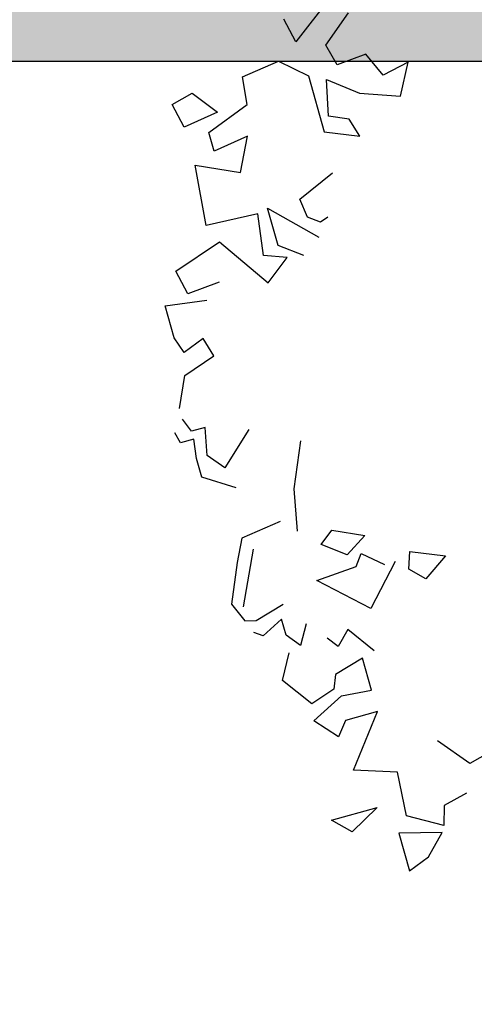
# Model space of a CAD drawing. Units: millimetres. Extents: x 2083 to 2840, y 1801 to 2368.
# Drawn here: x 2610 to 2612, y 2168 to 2173 of the extents above; entities that cross this region are included whole.
import ezdxf

# ---------------------------------------------------------------- set-up
doc = ezdxf.new("R2010")
doc.units = ezdxf.units.MM
doc.header["$LTSCALE"] = 0.04
for name, color, linetype in [('A-TREE', 64, 'Continuous'), ('ADS-ARBSTES-HACHURES', 87, 'Continuous'), ('amenag ext.', 4, 'Continuous'), ('COLOR', 7, 'Continuous'), ('MOBURB', 66, 'Continuous'), ('végétation', 3, 'Continuous')]:
    doc.layers.add(name, color=color, linetype=linetype)

# ---------------------------------------------------------------- blocks, each defined once
blk = doc.blocks.new('drvo60')
at = {"layer": 'MOBURB', "color": 0, "linetype": 'Continuous'}
for p, q in [((1.270337812499747, -1.044409218753572), (1.390279687499969, -0.9789857812429545)), ((1.390279687499969, -0.9789857812429545), (1.368472499999825, -1.088024531243718)), ((1.324857187500129, -1.197063281244482), (1.270337812499747, -1.044409218753572)), ((1.368472499999825, -1.088024531243718), (1.466607187499903, -1.131639843748417)), ((1.466607187499903, -1.131639843748417), (1.455703124999673, -1.251582656244864)), ((1.542933749999975, -1.273389843743644), (1.641069374999461, -1.153447031247197)), ((1.412087812499522, -1.306101093752659), (1.324857187500129, -1.197063281244482)), ((1.717395937499532, -1.207966406247579), (1.586549999999988, -1.382428593744407)), ((1.161299062499893, -1.24067859374918), (1.237625624999964, -1.26248578124796)), ((1.21581843749982, -1.371524531248724), (1.161299062499893, -1.24067859374918)), ((1.237625624999964, -1.26248578124796), (1.270337812499747, -1.338813281254261)), ((1.455703124999673, -1.251582656244864), (1.542933749999975, -1.273389843743644)), ((1.270337812499747, -1.338813281254261), (1.412087812499522, -1.306101093752659)), ((-0.5178965625000274, -1.360620468753041), (-0.5833200000001852, -1.458756093750708)), ((-0.4633771875001003, -1.491467343745171), (-0.5178965625000274, -1.360620468753041)), ((0.9868368749998808, -1.53508265624987), (1.052260312500039, -1.382428593744407)), ((1.444799062499897, -1.371524531248724), (1.21581843749982, -1.371524531248724)), ((1.532030624999607, -1.469659218753804), (1.444799062499897, -1.371524531248724)), ((1.586549999999988, -1.382428593744407), (1.684684687499612, -1.404236718750326)), ((-1.307564062500205, -1.401039843753097), (-1.329371249999895, -1.488270468747942)), ((-0.5833200000001852, -1.458756093750708), (-0.5288006250002582, -1.51327546875109)), ((0.8887021874998027, -1.447852031255024), (0.8777981249995719, -1.480563281249488)), ((1.510222500000054, -1.622313281244715), (1.532030624999607, -1.469659218753804)), ((-1.329371249999895, -1.488270468747942), (-1.209428437500264, -1.586406093745609)), ((-0.5288006250002582, -1.51327546875109), (-0.4633771875001003, -1.491467343745171)), ((0.9868368749998808, -1.665929531256552), (0.8232787500000995, -1.502371406255406)), ((0.8777981249995719, -1.480563281249488), (0.9105103124998095, -1.524178593754186)), ((-1.438410000000204, -1.531886718745227), (-1.46021812500021, -1.630021406250307)), ((0.9105103124998095, -1.524178593754186), (0.9868368749998808, -1.53508265624987)), ((-0.4851853125001071, -1.556890781255788), (-0.6378393750001123, -1.698640781251015)), ((0.7687593749997177, -1.578697968754568), (0.8341828124998756, -1.665929531256552)), ((-0.419761875000404, -1.676832656245097), (-0.4851853125001071, -1.600506093745935)), ((1.401183749999745, -1.63321734375495), (1.510222500000054, -1.622313281244715)), ((-1.46021812500021, -1.630021406250307), (-1.536544687500282, -1.651828593749087)), ((-1.536544687500282, -1.651828593749087), (-1.46021812500021, -1.78267546875577)), ((-0.3543384375002461, -1.644121406250633), (-0.4088578125001732, -1.731352031245478)), ((-0.299819062500319, -1.76406421874708), (-0.3543384375002461, -1.644121406250633)), ((0.7033368749998772, -1.742256093755714), (0.7796634374999485, -1.644121406250633)), ((0.7796634374999485, -1.644121406250633), (0.8123746874998687, -1.731352031245478)), ((1.335760312499588, -1.807679531251779), (1.401183749999745, -1.63321734375495)), ((-1.638268125000195, -1.74267140624579), (-1.561493437500303, -1.665896718754084)), ((-1.561493437500303, -1.665896718754084), (-1.51762218749991, -1.83041484374553)), ((-0.6378393750001123, -1.698640781251015), (-0.4742812499998763, -1.873102968747844)), ((-0.4633771875001003, -1.709544843746698), (-0.419761875000404, -1.676832656245097)), ((0.8341828124998756, -1.665929531256552), (0.9868368749998808, -1.665929531256552)), ((1.150394999999662, -1.731352031245478), (1.281240937500115, -1.665929531256552)), ((1.281240937500115, -1.665929531256552), (1.259433749999516, -1.807679531251779)), ((-0.8013975000003484, -1.731352031245478), (-0.6923587500004942, -1.807679531251779)), ((-0.4742812499998763, -1.873102968747844), (-0.4633771875001003, -1.709544843746698)), ((-0.4088578125001732, -1.731352031245478), (-0.34343437500047, -1.818583593747462)), ((0.8123746874998687, -1.731352031245478), (0.9759328125001048, -1.709544843746698)), ((0.9759328125001048, -1.709544843746698), (0.9868368749998808, -1.916718281252543)), ((1.226722499999596, -1.894910156246624), (1.150394999999662, -1.731352031245478)), ((-1.671172500000466, -1.83041484374553), (-1.638268125000195, -1.74267140624579)), ((-1.46021812500021, -1.78267546875577), (-1.285755937500198, -1.771771406245534)), ((-1.285755937500198, -1.771771406245534), (-1.231236562500271, -1.93532953124668)), ((-0.34343437500047, -1.818583593747462), (-0.299819062500319, -1.76406421874708)), ((0.9105103124998095, -1.884006093750941), (0.7033368749998772, -1.742256093755714)), ((1.403345624999929, -1.753639218746684), (1.38140999999996, -1.896221718750894)), ((1.502056874999653, -1.83041484374553), (1.403345624999929, -1.753639218746684)), ((-1.231236562500271, -1.93532953124668), (-1.034967187500115, -1.78267546875577)), ((-1.034967187500115, -1.78267546875577), (-1.034967187500115, -1.913521406255313)), ((-0.9477356249999502, -1.78267546875577), (-0.8168896875004066, -1.78267546875577)), ((-0.9368325000004916, -1.902617343745078), (-0.9477356249999502, -1.78267546875577)), ((-0.8168896875004066, -1.78267546875577), (-0.8496009375003268, -1.902617343745078)), ((-0.6923587500004942, -1.807679531251779), (-0.7468781249999665, -1.862198906252161)), ((-0.1035496875001627, -1.862198906252161), (0.07091249999984939, -1.78587140624586)), ((1.259433749999516, -1.807679531251779), (1.335760312499588, -1.807679531251779)), ((-1.51762218749991, -1.83041484374553), (-1.671172500000466, -1.83041484374553)), ((1.480120312499821, -1.918157343752682), (1.502056874999653, -1.83041484374553)), ((-1.396975312500217, -1.88525390625), (-1.462782187500125, -2.005900781252421)), ((-1.396975312500217, -2.071707656243234), (-1.396975312500217, -1.88525390625)), ((-0.7468781249999665, -1.862198906252161), (-0.7032618749999529, -1.894910156246624)), ((-0.2671078125003987, -1.894910156246624), (-0.1035496875001627, -1.862198906252161)), ((0.8450868749996516, -2.080276406253688), (0.9105103124998095, -1.884006093750941)), ((0.9868368749998808, -1.916718281252543), (1.226722499999596, -1.894910156246624)), ((-1.034967187500115, -1.913521406255313), (-1.089486562500497, -1.95713671874546)), ((-1.002255000000332, -2.03346421875176), (-0.9368325000004916, -1.902617343745078)), ((-0.9041203125002539, -1.924425468750997), (-0.9368325000004916, -2.022560156256077)), ((-0.8496009375003268, -1.902617343745078), (-0.9041203125002539, -1.924425468750997)), ((0.7578553124994869, -1.927622343748226), (0.7469521875000282, -2.058468281247769)), ((1.38140999999996, -1.896221718750894), (1.480120312499821, -1.918157343752682)), ((-1.089486562500497, -1.95713671874546), (-1.002255000000332, -2.03346421875176)), ((-0.6269353124998815, -1.960333593757241), (-0.7032618749999529, -2.003948906247388)), ((-0.2125884375000169, -1.949429531247006), (-0.2343956250001611, -2.112987656248151)), ((0.1690471874999275, -1.971237656252924), (0.04910437499984255, -2.102083593752468)), ((-1.462782187500125, -2.005900781252421), (-1.396975312500217, -2.071707656243234)), ((-0.7032618749999529, -2.003948906247388), (-0.6487434375003431, -2.047564218752086)), ((0.7251440624995666, -2.15660296875285), (0.7033368749998772, -1.993044843751704)), ((-0.9368325000004916, -2.022560156256077), (-0.8168896875004066, -2.109791718743509)), ((-0.6487434375003431, -2.047564218752086), (-0.5833200000001852, -2.047564218752086)), ((-0.5833200000001852, -2.047564218752086), (-0.6269353124998815, -2.13479578125407)), ((-0.5615118750001784, -2.145698906257167), (-0.5288006250002582, -2.025757031253306)), ((0.4416440625000178, -2.15660296875285), (0.4852593749997141, -2.025757031253306)), ((0.4852593749997141, -2.025757031253306), (0.5615859374997854, -2.047564218752086)), ((0.5615859374997854, -2.047564218752086), (0.5288746874998651, -2.13479578125407)), ((-0.8168896875004066, -2.109791718743509), (-0.7187549999998737, -2.055272343743127)), ((-0.4960884375004753, -2.178411093744216), (-0.2889150000000882, -2.080276406253688)), ((-0.03812625000045955, -2.080276406253688), (0.03820031249961175, -2.200218281242996)), ((0.7469521875000282, -2.058468281247769), (0.8450868749996516, -2.080276406253688)), ((-0.2343956250001611, -2.112987656248151), (-0.3216271874998711, -2.15660296875285)), ((0.04910437499984255, -2.102083593752468), (0.1145278124995457, -2.15660296875285)), ((-0.6269353124998815, -2.13479578125407), (-0.6051271875003295, -2.167507031248533)), ((-0.5506078124999476, -2.189315156254452), (-0.5615118750001784, -2.145698906257167)), ((-0.3216271874998711, -2.15660296875285), (-0.4742812499998763, -2.222026406248915)), ((0.1145278124995457, -2.15660296875285), (0.2235665624998546, -2.13479578125407)), ((0.2235665624998546, -2.13479578125407), (0.2235665624998546, -2.189315156254452)), ((0.3217012499999328, -2.211122343753232), (0.4416440625000178, -2.15660296875285)), ((0.5288746874998651, -2.13479578125407), (0.594298125000023, -2.15660296875285)), ((0.594298125000023, -2.15660296875285), (0.7251440624995666, -2.15660296875285)), ((-0.4742812499998763, -2.222026406248915), (-0.5506078124999476, -2.189315156254452)), ((0.03820031249961175, -2.200218281242996), (0.1145278124995457, -2.200218281242996)), ((0.1145278124995457, -2.200218281242996), (0.190854374999617, -2.189315156254452)), ((0.190854374999617, -2.189315156254452), (0.190854374999617, -2.243834531254834)), ((0.2235665624998546, -2.189315156254452), (0.2780859374997817, -2.211122343753232)), ((0.190854374999617, -2.243834531254834), (0.2344706249996307, -2.254737656243378))]:
    blk.add_line(p, q, dxfattribs=at)
blk = doc.blocks.new('02930TREP10')
at = {"layer": 'A-TREE', "xscale": 0.4426403877722352, "yscale": 0.4426403877722352, "zscale": 0.4426403877722352}
blk.add_blockref('drvo60', (-0.009989637569508153, 0.01255765610507877), dxfattribs=at)
blk = doc.blocks.new('arbre 4')
at = {"xscale": 2.104316456283108, "yscale": 2.104316456283108, "zscale": 2.104316456283108, "rotation": 344.381449411977}
blk.add_blockref('02930TREP10', (0.0297391808356906, 0.02830171055882147), dxfattribs=at)

msp = doc.modelspace()

# ---------------------------------------------------------------- hatches: boundary and pattern name
at = {"layer": 'ADS-ARBSTES-HACHURES'}
h = msp.add_hatch(dxfattribs=at)
h.set_pattern_fill('ANSI37', color=256, scale=0.1, angle=-1.272221872585407e-14, style=0)
h.set_pattern_definition([(44.99999999999994, (-1036.748500195864, 1867.274864822158), (-0.2245064030267288, 0.2245064030267289), []), (134.9999999999999, (-1036.748500195864, 1867.274864822158), (-0.2245064030267289, -0.2245064030267288), [])])
edge = h.paths.add_edge_path()
edge.add_arc((2613.409067275258, 2172.300724121607), 0.3994977845283231, 49.02740912098483, 159.0274090215084, ccw=False)
edge.add_arc((2613.902505222426, 2172.538773015827), 0.240061051520887, 54.64169097120919, 164.6416908718008, ccw=False)
edge.add_arc((2614.156547504219, 2172.476630946082), 0.2824493708644377, 4.05315847031892, 114.0531583708453, ccw=False)
edge.add_arc((2614.468757345316, 2172.258542544987), 0.2399941989675605, -12.706706661665976, 97.29329323882621, ccw=False)
edge.add_arc((2614.323344293091, 2171.663729020152), 0.6616895004568172, -54.99999995024501, 54.99999995024501, ccw=False)
edge.add_arc((2614.479362238542, 2170.943278988326), 0.2859950299440751, -71.40018928010971, 38.599810620387586, ccw=False)
edge.add_arc((2614.417223653061, 2170.227958600618), 0.4699877239688883, -39.04454356624882, 70.95545633428952, ccw=False)
edge.add_arc((2614.55345013035, 2169.717769050849), 0.3133670191904429, -66.8956529147498, 43.104346985689574, ccw=False)
edge.add_arc((2614.415913709182, 2169.001190287217), 0.5013410469389793, -51.30635962888567, 58.693640271598326, ccw=False)
edge.add_arc((2614.470139590298, 2168.239731309395), 0.4518848394882359, -54.99999995027622, 54.99999995027622, ccw=False)
edge.add_arc((2614.492624851408, 2167.503364617665), 0.4360446755214791, -52.877609158743326, 57.122390741745676, ccw=False)
edge.add_arc((2614.340545221484, 2166.618967770425), 0.6785947405586282, -57.7279764157538, 52.272023484753674, ccw=False)
edge.add_arc((2614.361686069496, 2165.614242360113), 0.5496671974919816, -58.368506572087426, 51.63149332842562, ccw=False)
edge.add_arc((2614.455534322905, 2165.065654245119), 0.2104637246046784, -87.48845990772207, 22.51153999263181, ccw=False)
edge.add_arc((2614.279552717669, 2164.985074103273), 0.2260926465177906, 215.0000000497912, 324.9999999502088, ccw=False)
edge.add_arc((2613.809908216917, 2165.153068337834), 0.4117244787372769, 203.6975068326949, 313.69750673322, ccw=False)
edge.add_arc((2613.379953268332, 2165.221683810268), 0.2400039479697002, 172.7448082437628, 282.74480814427454, ccw=False)
edge.add_arc((2613.387833262048, 2165.631418470367), 0.4521732907280834, 127.04665425591111, 237.0466541564638, ccw=False)
edge.add_arc((2613.517427630861, 2166.538298297353), 0.6780180615944668, 123.635238366023, 233.6352382665312, ccw=False)
edge.add_arc((2613.456602351919, 2167.552286153577), 0.5487175240911863, 125.00000004974211, 234.99999995025792, ccw=False)
edge.add_arc((2613.467167654691, 2168.522660417808), 0.6141218094680523, 128.0152063077125, 238.0152062082449, ccw=False)
edge.add_arc((2613.362680038835, 2169.425578570948), 0.5005602014549144, 126.84874100034219, 236.84874090088618, ccw=False)
edge.add_arc((2613.303169825003, 2170.169861438519), 0.4196093219372742, 125.0000000497358, 234.9999999502642, ccw=False)
edge.add_arc((2613.321680542793, 2170.883745150502), 0.4518817735128308, 125.0000000497289, 234.9999999502711, ccw=False)
edge.add_arc((2613.465819878931, 2171.858071405228), 0.7264231173756952, 126.27380559674631, 236.27380549727621, ccw=False)
edge = h.paths.add_edge_path()
edge.add_arc((2613.387703150523, 2158.15358747023), 0.6101120090823313, 17.656856067544197, 127.65685596805969, ccw=False)
edge.add_arc((2614.118151953022, 2158.234257675616), 0.1819919516677524, 35.00000004970809, 144.9999999502919, ccw=False)
edge.add_arc((2614.249399021514, 2157.995894835614), 0.3432126895884106, -22.9782090733587, 87.02179082712178, ccw=False)
edge.add_arc((2614.189837880838, 2157.325582893383), 0.6547358694313299, -54.99999995026542, 54.99999995026542, ccw=False)
edge.add_arc((2614.270334956791, 2156.240970866738), 0.622628366905773, -48.28570580618867, 61.71429409435268, ccw=False)
edge.add_arc((2614.371692201321, 2155.32925716961), 0.5456116915383684, -54.999999950240976, 54.999999950240976, ccw=False)
edge.add_arc((2614.329964829885, 2154.375786442898), 0.6183611434674317, -54.99999995025132, 54.99999995025132, ccw=False)
edge.add_arc((2614.204784474151, 2153.183946778758), 0.8366064332775769, -54.99999995026599, 54.99999995026599, ccw=False)
edge.add_arc((2614.225648159868, 2151.843127470538), 0.8002317073130453, -54.9999999502632, 54.9999999502632, ccw=False)
edge.add_arc((2614.225649918439, 2150.532107104933), 0.8002286413389068, -54.99999995024427, 54.99999995024427, ccw=False)
edge.add_arc((2614.204784474151, 2149.191290308213), 0.8366064332772043, -54.99999995024808, 54.99999995024808, ccw=False)
edge.add_arc((2614.12133148985, 2147.701491355912), 0.9821022711599255, -54.99999995025769, 54.99999995025769, ccw=False)
edge.add_arc((2614.350828515603, 2146.420264909924), 0.5819864175029, -54.99999995024649, 54.99999995024649, ccw=False)
edge.add_arc((2614.130285378536, 2145.088367285277), 1.019124129460824, -52.953224970698784, 57.04677492981648, ccw=False)
edge.add_arc((2614.431322074414, 2143.828018098331), 0.5456147575131403, -54.99999995025712, 54.99999995025712, ccw=False)
edge.add_arc((2614.377686664518, 2142.794077250344), 0.6920653582150975, -51.985202627253784, 58.01479727325858, ccw=False)
edge.add_arc((2614.326857542616, 2142.582864922934), 0.5823679934669335, 215.0000000497524, 324.99999995024757, ccw=False)
edge.add_arc((2613.685783938055, 2142.585707339644), 0.3746854284902785, 185.9616222891048, 295.96162218961376, ccw=False)
edge.add_arc((2613.181874494392, 2142.993933180193), 0.4660066754953668, 176.358661952983, 286.3586618535144, ccw=False)
edge.add_arc((2613.062532101699, 2143.580732500329), 0.6557437660709802, 128.1819541060328, 238.1819540065373, ccw=False)
edge.add_arc((2613.116171028737, 2144.751692393927), 0.8002317073136787, 125.00000004974481, 234.9999999502552, ccw=False)
edge.add_arc((2613.083395787417, 2145.952448718641), 0.6920653582145346, 121.9852027267294, 231.9852026272603, ccw=False)
edge.add_arc((2613.223524495036, 2147.072737433581), 0.7356347450765826, 116.46365996321049, 226.4636598637087, ccw=False)
edge.add_arc((2613.476918485643, 2148.434434000844), 0.9122619805286821, 120.42303893500701, 230.4230388355089, ccw=False)
edge.add_arc((2613.494822745872, 2149.906392097497), 0.836603367302805, 125.00000004974439, 234.99999995025559, ccw=False)
edge.add_arc((2613.590266415139, 2151.032558558115), 0.724795279060161, 107.4635095669272, 217.4635094674302, ccw=False)
edge.add_arc((2613.79002323728, 2152.319865345393), 0.7274822553849879, 125.00000004973151, 234.9999999502685, ccw=False)
edge.add_arc((2613.936067278733, 2153.720275004346), 0.9821022711592923, 125.0000000497358, 234.9999999502642, ccw=False)
edge.add_arc((2613.77211721848, 2155.222029532115), 0.8035329798426106, 130.1978888296087, 240.1978887300966, ccw=False)
edge.add_arc((2614.114807432143, 2157.319702636205), 1.715772927430028, 129.8677421918704, 239.8677420923787, ccw=False)
edge = h.paths.add_edge_path()
edge.add_arc((2613.547719162912, 2135.506666810473), 0.5017544034419812, 39.08289425364279, 149.0828941541421, ccw=False)
edge.add_arc((2614.189048661678, 2135.559423694302), 0.3645522983870667, 23.69729759495442, 133.6972974954376, ccw=False)
edge.add_arc((2614.408707843857, 2135.48058414896), 0.2526184075192008, -46.86472929375071, 63.135270606677125, ccw=False)
edge.add_arc((2614.363368578975, 2134.860165454019), 0.4875546859319099, -46.56757739191181, 63.43242250858418, ccw=False)
edge.add_arc((2614.411687801362, 2134.096411774984), 0.500149416033477, -54.99999995027122, 54.99999995027122, ccw=False)
edge.add_arc((2614.366353657712, 2133.025284943718), 0.7401687278249001, -46.66848093699667, 63.33151896350847, ccw=False)
edge.add_arc((2614.284388424433, 2131.831435846584), 0.8818057451644925, -61.9859747497411, 48.01402515078178, ccw=False)
edge.add_arc((2614.350215195332, 2130.555458551397), 0.6073236339030158, -54.999999950244785, 54.999999950244785, ccw=False)
edge.add_arc((2614.284346419815, 2129.497569937869), 0.6968647489540435, -56.46975817583291, 53.53024172465598, ccw=False)
edge.add_arc((2614.256032828714, 2128.325314218419), 0.721436468888516, -54.94637605775392, 55.053623842777824, ccw=False)
edge.add_arc((2614.433286614838, 2127.333799364837), 0.4657954122269919, -50.598417795434614, 59.40158210509583, ccw=False)
edge.add_arc((2614.308886548839, 2126.373957403806), 0.7323602214170868, -54.99999995026752, 54.99999995026752, ccw=False)
edge.add_arc((2614.308886548839, 2125.174128659476), 0.7323602214170868, -54.99999995026752, 54.99999995026752, ccw=False)
edge.add_arc((2614.303037283986, 2123.934783760554), 0.768292906540673, -53.66691100911538, 56.33308889138959, ccw=False)
edge.add_arc((2614.496249199621, 2122.910541486942), 0.482615085900642, -52.87751213626552, 57.12248776423479, ccw=False)
edge.add_arc((2614.373302228988, 2121.965331522513), 0.6968647489540435, -56.46975817583291, 53.53024172465598, ccw=False)
edge.add_arc((2614.428925570166, 2120.851802266831), 0.6262072121387684, -51.727385337791304, 58.2726145627268, ccw=False)
edge.add_arc((2614.49919227374, 2119.906592302402), 0.5537334589927109, -54.999999950271786, 54.999999950271786, ccw=False)
edge.add_arc((2614.48894508083, 2118.984774005002), 0.5715988946131695, -54.999999950252516, 54.999999950252516, ccw=False)
edge.add_arc((2614.673327774108, 2118.529784745561), 0.144082314658445, 244.7286838966528, 354.7286837971512, ccw=False)
edge.add_arc((2614.358472845575, 2118.816751212687), 0.4881490257430385, 191.2646612030072, 301.2646611034658, ccw=False)
edge.add_arc((2613.721536153631, 2119.181061148265), 0.4861245427376596, 178.9906547240384, 288.9906546245545, ccw=False)
edge.add_arc((2613.576529447567, 2119.583195886205), 0.5207767122958105, 119.09000846180999, 229.0900083622916, ccw=False)
edge.add_arc((2613.626305282464, 2120.502126839354), 0.5540249294568323, 126.8488123669189, 236.8488122673943, ccw=False)
edge.add_arc((2613.611661920068, 2121.399060978765), 0.5537334589927109, 125.00000004972819, 234.99999995027179, ccw=False)
edge.add_arc((2613.724363456363, 2122.467199242181), 0.7502225910627737, 125.00000004975871, 234.99999995024132, ccw=False)
edge.add_arc((2613.621909112978, 2123.549972013699), 0.5715988946125362, 125.00000004973629, 234.9999999502637, ccw=False)
edge.add_arc((2613.55603857889, 2124.423514486082), 0.4826150859015408, 127.12248786389631, 237.122487764368, ccw=False)
edge.add_arc((2613.613116774005, 2125.305816628891), 0.6073236339023825, 125.0000000497447, 234.9999999502553, ccw=False)
edge.add_arc((2613.561887843742, 2126.227634926291), 0.5180087197034978, 125.00000004973009, 234.9999999502699, ccw=False)
edge.add_arc((2613.717061096142, 2127.142088406556), 0.6669258537426594, 117.2989910936083, 227.2989909941127, ccw=False)
edge.add_arc((2613.659956096171, 2128.308316974611), 0.6252055762089026, 136.5529862171432, 246.5529861176257, ccw=False)
edge.add_arc((2613.394827299846, 2129.194837389335), 0.4940640032298306, 137.536774066143, 247.53677396664392, ccw=False)
edge.add_arc((2613.431414626285, 2129.945353925059), 0.5785433265666279, 116.1136498825179, 226.1136497830216, ccw=False)
edge.add_arc((2613.478280753306, 2130.864284878208), 0.5004656380333655, 122.9532497079613, 232.953249608495, ccw=False)
edge.add_arc((2613.576340685775, 2131.875387646179), 0.6975520973099527, 127.9375847488732, 237.9375846493631, ccw=False)
edge.add_arc((2613.342147032788, 2132.703541637795), 0.3393850232541546, 125.000000049759, 234.999999950241, ccw=False)
edge.add_arc((2613.459244738567, 2133.395627824784), 0.5183200685647248, 123.02378203232831, 233.02378193284449, ccw=False)
edge.add_arc((2613.498771621983, 2134.258918135778), 0.5361691037120165, 123.0895950149357, 233.0895949154262, ccw=False)
edge.add_arc((2613.531481700986, 2135.267384947962), 0.6470483313738176, 129.8047858488149, 239.8047857492987, ccw=False)
edge = h.paths.add_edge_path()
edge.add_arc((2613.387260705051, 2111.80266207745), 0.341481706123108, 41.005091963381574, 151.0050918639083, ccw=False)
edge.add_arc((2613.886607218447, 2111.530425244599), 0.551995354437455, 5.961673615984921, 115.96167351655191, ccw=False)
edge.add_arc((2614.355141903486, 2111.317013971516), 0.2824503203543955, -36.553962708936126, 73.44603719155782, ccw=False)
edge.add_arc((2614.394709187429, 2110.756615753942), 0.4346179260298125, -45.53157733646219, 64.46842256402198, ccw=False)
edge.add_arc((2614.472318497269, 2110.060148657315), 0.4479883216787873, -50.42229121740883, 59.57770868311269, ccw=False)
edge.add_arc((2614.440132461548, 2109.261262244827), 0.5537365249677435, -54.99999995024899, 54.99999995024899, ccw=False)
edge.add_arc((2614.485512126959, 2108.387719772445), 0.5004656380331309, -52.953249608380474, 57.04675029215451, ccw=False)
edge.add_arc((2614.514793576037, 2107.568325451256), 0.5004687020526261, -52.95326214465149, 57.04673775589163, ccw=False)
edge.add_arc((2614.390251515464, 2106.435221662397), 0.8483975732601149, -50.14505824658812, 59.85494165390338, ccw=False)
edge.add_arc((2614.690957819331, 2105.561563035536), 0.3293789950263879, -67.53665819891978, 42.46334170162203, ccw=False)
edge.add_arc((2614.55627895275, 2104.916260182605), 0.4290693312173501, -57.38750875536999, 52.6124911451127, ccw=False)
edge.add_arc((2614.490408418663, 2104.130509689833), 0.5180117856778972, -54.999999950257916, 54.999999950257916, ccw=False)
edge.add_arc((2614.439183005542, 2103.208691392432), 0.6073205679279832, -54.99999995026559, 54.99999995026559, ccw=False)
edge.add_arc((2614.490408418663, 2102.286873095032), 0.5180117856778972, -54.999999950257916, 54.999999950257916, ccw=False)
edge.add_arc((2614.363068795687, 2101.287514979409), 0.7147183237528884, -56.43303604248911, 53.56696385804099, ccw=False)
edge.add_arc((2614.358628863012, 2100.339421256654), 0.5329094294532051, -68.57959071577261, 41.42040918475129, ccw=False)
edge.add_arc((2614.264929975213, 2099.369219813215), 0.5548896463362516, -51.30557313712592, 58.69442676337309, ccw=False)
edge.add_arc((2614.161029416265, 2098.292325465296), 0.7859442643775874, -54.99999995025189, 54.99999995025189, ccw=False)
edge.add_arc((2614.365936344463, 2097.297347184888), 0.4286999374534118, -54.99999995026138, 54.99999995026138, ccw=False)
edge.add_arc((2614.292766967299, 2096.428184547718), 0.6083717660536754, -51.63133399100673, 58.36866590952337, ccw=False)
edge.add_arc((2614.402558795718, 2095.506366250318), 0.5192438190331812, -51.05225483123809, 58.94774506927388, ccw=False)
edge.add_arc((2614.405501869836, 2094.609429599408), 0.5897321980663726, -53.2631654412163, 56.73683445931738, ccw=False)
edge.add_arc((2614.36880228915, 2094.235066363709), 0.4016428438612642, 235.84163283444582, 345.84163273492806, ccw=False)
edge.add_arc((2613.974890076642, 2094.129653819649), 0.2825957638754077, 196.5763305122155, 306.57633041272175, ccw=False)
edge.add_arc((2613.746396550874, 2094.608135969714), 0.5607067996874844, 155.6675541532416, 265.66755405374806, ccw=False)
edge.add_arc((2613.42282129157, 2095.231340785311), 0.4346179260297942, 134.4684226634103, 244.46842256388788, ccw=False)
edge.add_arc((2613.604334677499, 2095.986237156249), 0.6587549971790979, 112.46328391745101, 222.463283817983, ccw=False)
edge.add_arc((2613.700976639416, 2097.092499232465), 0.6073236339030158, 125.00000004975519, 234.99999995024478, ccw=False)
edge.add_arc((2613.646804635034, 2098.103602000437), 0.5918921505680559, 130.1978208916049, 240.1978207921121, ccw=False)
edge.add_arc((2613.610183942351, 2099.14247627065), 0.6808878678680521, 129.5169197681061, 239.5169196686351, ccw=False)
edge.add_arc((2613.535522827863, 2100.179860561402), 0.6251860035471752, 125.0000000497314, 234.9999999502686, ccw=False)
edge.add_arc((2613.478444632748, 2101.091426697414), 0.5004656380340025, 122.9532497079766, 232.95324960848478, ccw=False)
edge.add_arc((2613.517975033305, 2101.925453015205), 0.5183200685647248, 123.02378203232831, 233.02378193284449, ccw=False)
edge.add_arc((2613.532614878559, 2102.784363490985), 0.5180087197031253, 125.000000049759, 234.999999950241, ccw=False)
edge.add_arc((2613.651165679706, 2103.833489922587), 0.7504354865786333, 126.36481720832839, 236.3648171088111, ccw=False)
edge.add_arc((2613.525366916709, 2104.831441843048), 0.5067789768516898, 120.96704167237601, 230.9670415728498, ccw=False)
edge.add_arc((2613.571971157211, 2105.704948689759), 0.5358741553226899, 125.0000000497268, 234.9999999502732, ccw=False)
edge.add_arc((2613.653932873347, 2106.699926970167), 0.6787700465076759, 125.0000000497495, 234.9999999502505, ccw=False)
edge.add_arc((2613.629047593756, 2107.807581388175), 0.6611523979944455, 126.54916657525851, 236.5491664757607, ccw=False)
edge.add_arc((2613.675878595962, 2108.967893977915), 0.7680849607075664, 125.00000004974771, 234.9999999502523, ccw=False)
edge.add_arc((2613.548535455844, 2110.075548395922), 0.5718752265063491, 126.7910851301601, 236.7910850306574, ccw=False)
edge.add_arc((2613.39191262522, 2110.861298888695), 0.3768123772147632, 130.4438384678687, 240.44383836836738, ccw=False)
edge.add_arc((2613.405153605067, 2111.578748150734), 0.5018800082513774, 129.1074531457438, 239.1074530462153, ccw=False)
at = {"layer": 'COLOR', "true_color": 0xbfbfbf}
h = msp.add_hatch(color=9, dxfattribs=at)
h.dxf.hatch_style = 1
edge = h.paths.add_edge_path()
edge.add_line((2527.851574880096, 2206.251539598179), (2522.585979643118, 2210.330626590184))
edge.add_line((2522.585979643118, 2210.330626590184), (2519.569936741706, 2212.245521681637))
edge.add_line((2519.569936741706, 2212.245521681637), (2495.526646641568, 2184.469267703804))
edge.add_line((2495.526646641568, 2184.469267703804), (2497.8672700897, 2182.853523252509))
edge.add_line((2497.8672700897, 2182.853523252509), (2514.211936098718, 2201.378237534549))
edge.add_line((2514.211936098718, 2201.378237534549), (2516.600188667792, 2204.118389229))
edge.add_arc((2518.710963798914, 2202.458875436176), 2.685024708030743, -20.105421813082785, 141.8251951534804, ccw=False)
edge.add_arc((2536.231468375207, 2196.58063902985), 15.79644427031931, 161.7179596408694, 269.2157082120883)
edge.add_line((2536.015245911163, 2180.785674660427), (2552.173218664174, 2180.881032321445))
edge.add_line((2552.173218664174, 2180.881032321445), (2552.179044476871, 2168.907861504178))
edge.add_line((2552.179044476871, 2168.907861504178), (2557.987525980906, 2168.907829321157))
edge.add_line((2557.987525980906, 2168.907829321157), (2557.987592086535, 2180.83875771765))
edge.add_line((2557.987592086535, 2180.83875771765), (2607.987271074925, 2180.83875771765))
edge.add_line((2607.987271074925, 2180.83875771765), (2607.987271074925, 2172.738753437186))
edge.add_line((2607.987271074925, 2172.738753437186), (2612.886441356795, 2172.738768241286))
edge.add_line((2612.886441356795, 2172.738768241286), (2612.887297651769, 2180.73876829153))
edge.add_line((2612.887297651769, 2180.73876829153), (2667.505876945012, 2180.738768241288))
edge.add_arc((2667.453912235848, 2191.805570094615), 11.06692385407119, 270.2690331567039, 450)
edge.add_arc((2667.453912235848, 2191.805570094613), 11.06692385407314, 90.00000000000236, 103.0568180697317)
edge.add_arc((2674.964632386632, 2159.41962446101), 44.31238056271363, 103.0568180697318, 107.0472260623521)
edge.add_arc((2658.370220398523, 2213.537919392148), 12.29295801488583, 278.4059663886222, 287.047226062353, ccw=False)
edge.add_line((2660.167279297203, 2201.377023205171), (2659.127924820354, 2202.476764024877))
edge.add_line((2659.127924820354, 2202.476764024877), (2657.310977909172, 2200.759584965505))
edge.add_line((2657.310977909172, 2200.759584965505), (2656.013434556502, 2202.132515396896))
edge.add_line((2656.013434556502, 2202.132515396896), (2654.196487645319, 2200.415336337526))
edge.add_line((2654.196487645319, 2200.415336337526), (2652.898944292651, 2201.788266768915))
edge.add_line((2652.898944292651, 2201.788266768915), (2651.081997381468, 2200.071087709545))
edge.add_line((2651.081997381468, 2200.071087709545), (2649.623754246341, 2201.614054557215))
edge.add_line((2649.623754246341, 2201.614054557215), (2647.806807335158, 2199.896875497844))
edge.add_line((2647.806807335158, 2199.896875497844), (2646.211583644282, 2201.584781451487))
edge.add_line((2646.211583644282, 2201.584781451487), (2644.394636733099, 2199.867602392116))
edge.add_line((2644.394636733099, 2199.867602392116), (2642.770802304623, 2201.585781363023))
edge.add_line((2642.770802304623, 2201.585781363023), (2640.953855393439, 2199.868602303652))
edge.add_line((2640.953855393439, 2199.868602303652), (2639.330020964962, 2201.586781274559))
edge.add_line((2639.330020964962, 2201.586781274559), (2637.513074053779, 2199.869602215188))
edge.add_line((2637.513074053779, 2199.869602215188), (2635.889239625303, 2201.587781186095))
edge.add_line((2635.889239625303, 2201.587781186095), (2634.07229271412, 2199.870602126724))
edge.add_line((2634.07229271412, 2199.870602126724), (2632.448458285643, 2201.588781097631))
edge.add_line((2632.448458285643, 2201.588781097631), (2630.63151137446, 2199.87160203826))
edge.add_line((2630.63151137446, 2199.87160203826), (2547.44456991876, 2199.895776658096))
edge.add_arc((2547.446894766232, 2207.895776320289), 7.999999999999992, 122.54654366264731, 269.9833495062477, ccw=False)
edge.add_line((2543.143018352378, 2214.639413900577), (2533.672414235909, 2209.582390412138))
edge.add_arc((2533.840158246494, 2207.982103982752), 1.609053979568979, -3.0754634460390093, 95.98396235206138, ccw=False)
edge.add_arc((2547.446894766232, 2207.895776320289), 11.99999999999955, 180, 215.1754968422094)
edge.add_arc((2537.018137625987, 2200.616115770453), 0.7203612503197032, -89.5510550600033, 30.597524240879807, ccw=False)
edge.add_line((2537.023782007333, 2199.895776633711), (2531.948400209881, 2200.903349865431))
edge.add_arc((2531.364235207084, 2197.960774250513), 3.0000000000005, 78.77153534882714, 175.9357032505098)
edge.add_line((2528.371779780666, 2198.173401908408), (2528.280508529401, 2196.888878747941))
edge.add_line((2528.280508529401, 2196.888878747941), (2530.489335711655, 2195.717946436091))
edge.add_line((2530.489335711655, 2195.717946436091), (2531.110064435908, 2196.888878747941))
edge.add_line((2531.110064435908, 2196.888878747941), (2533.318891618162, 2195.717946436091))
edge.add_line((2533.318891618162, 2195.717946436091), (2533.939620342415, 2196.888878747941))
edge.add_line((2533.939620342415, 2196.888878747941), (2536.148447524669, 2195.717946436091))
edge.add_line((2536.148447524669, 2195.717946436091), (2536.767643292029, 2196.885987003628))
edge.add_line((2536.767643292029, 2196.885987003628), (2538.976470474283, 2195.715054691778))
edge.add_line((2538.976470474283, 2195.715054691778), (2539.597199198536, 2196.885987003628))
edge.add_line((2539.597199198536, 2196.885987003628), (2541.80602638079, 2195.715054691777))
edge.add_line((2541.80602638079, 2195.715054691777), (2542.426755105043, 2196.885987003628))
edge.add_line((2542.426755105043, 2196.885987003628), (2544.635582287297, 2195.715054691778))
edge.add_line((2544.635582287297, 2195.715054691778), (2545.254778054657, 2196.883095259315))
edge.add_line((2545.254778054657, 2196.883095259315), (2547.463605236911, 2195.712162947465))
edge.add_line((2547.463605236911, 2195.712162947465), (2548.084333961164, 2196.883095259315))
edge.add_line((2548.084333961164, 2196.883095259315), (2550.287706205181, 2195.715054691777))
edge.add_line((2550.287706205181, 2195.715054691777), (2550.908434929434, 2196.885987003627))
edge.add_line((2550.908434929434, 2196.885987003627), (2553.117262111688, 2195.715054691777))
edge.add_line((2553.117262111688, 2195.715054691777), (2553.73799083594, 2196.885987003627))
edge.add_line((2553.73799083594, 2196.885987003627), (2555.946818018195, 2195.715054691776))
edge.add_line((2555.946818018195, 2195.715054691776), (2556.567546742448, 2196.885987003627))
edge.add_line((2556.567546742448, 2196.885987003627), (2558.776373924702, 2195.715054691777))
edge.add_line((2558.776373924702, 2195.715054691777), (2559.397102648954, 2196.885987003627))
edge.add_line((2559.397102648954, 2196.885987003627), (2561.605929831208, 2195.715054691777))
edge.add_line((2561.605929831208, 2195.715054691777), (2562.226658555461, 2196.885987003627))
edge.add_line((2562.226658555461, 2196.885987003627), (2564.435485737715, 2195.715054691777))
edge.add_line((2564.435485737715, 2195.715054691777), (2565.056214461968, 2196.885987003627))
edge.add_line((2565.056214461968, 2196.885987003627), (2567.265041644222, 2195.715054691777))
edge.add_line((2567.265041644222, 2195.715054691777), (2567.885770368475, 2196.885987003627))
edge.add_line((2567.885770368475, 2196.885987003627), (2570.094597550729, 2195.715054691777))
edge.add_line((2570.094597550729, 2195.715054691777), (2570.715326274982, 2196.885987003627))
edge.add_line((2570.715326274982, 2196.885987003627), (2572.924153457236, 2195.715054691776))
edge.add_line((2572.924153457236, 2195.715054691776), (2573.544882181488, 2196.885987003627))
edge.add_line((2573.544882181488, 2196.885987003627), (2575.753709363742, 2195.715054691777))
edge.add_line((2575.753709363742, 2195.715054691777), (2576.374438087995, 2196.885987003627))
edge.add_line((2576.374438087995, 2196.885987003627), (2578.583265270249, 2195.715054691777))
edge.add_line((2578.583265270249, 2195.715054691777), (2579.203993994502, 2196.885987003627))
edge.add_line((2579.203993994502, 2196.885987003627), (2581.412818412328, 2195.715049477006))
edge.add_line((2581.412818412328, 2195.715049477006), (2585.194659688565, 2195.715049477006))
edge.add_line((2585.194659688565, 2195.715049477006), (2585.212521018545, 2195.705580918952))
edge.add_line((2585.212521018545, 2195.705580918952), (2585.823362907017, 2196.857862868696))
edge.add_line((2585.823362907017, 2196.857862868696), (2588.739014787593, 2195.312232217053))
edge.add_line((2588.739014787593, 2195.312232217053), (2589.558376703606, 2196.857862868696))
edge.add_line((2589.558376703606, 2196.857862868696), (2592.474121013135, 2195.312183219083))
edge.add_line((2592.474121013135, 2195.312183219083), (2593.308417928095, 2196.885987003627))
edge.add_line((2593.308417928095, 2196.885987003627), (2595.517245110349, 2195.715054691777))
edge.add_line((2595.517245110349, 2195.715054691777), (2595.989686368579, 2196.606260001116))
edge.add_line((2595.989686368579, 2196.606260001116), (2596.137973834602, 2196.885987003627))
edge.add_line((2596.137973834602, 2196.885987003627), (2598.346801016856, 2195.715054691777))
edge.add_line((2598.346801016856, 2195.715054691777), (2598.967529741109, 2196.885987003627))
edge.add_line((2598.967529741109, 2196.885987003627), (2601.176356923363, 2195.715054691777))
edge.add_line((2601.176356923363, 2195.715054691777), (2601.797085647615, 2196.885987003627))
edge.add_line((2601.797085647615, 2196.885987003627), (2604.005912829869, 2195.715054691777))
edge.add_line((2604.005912829869, 2195.715054691777), (2604.626641554122, 2196.885987003627))
edge.add_line((2604.626641554122, 2196.885987003627), (2606.835468736376, 2195.715054691777))
edge.add_line((2606.835468736376, 2195.715054691777), (2607.456197460629, 2196.885987003627))
edge.add_line((2607.456197460629, 2196.885987003627), (2609.665024642883, 2195.715054691777))
edge.add_line((2609.665024642883, 2195.715054691777), (2610.285753367136, 2196.885987003627))
edge.add_line((2610.285753367136, 2196.885987003627), (2612.49458054939, 2195.715054691777))
edge.add_line((2612.49458054939, 2195.715054691777), (2613.115309273643, 2196.885987003627))
edge.add_line((2613.115309273643, 2196.885987003627), (2615.324136455897, 2195.715054691777))
edge.add_line((2615.324136455897, 2195.715054691777), (2615.944865180149, 2196.885987003627))
edge.add_line((2615.944865180149, 2196.885987003627), (2618.153692362403, 2195.715054691777))
edge.add_line((2618.153692362403, 2195.715054691777), (2618.774421086656, 2196.885987003627))
edge.add_line((2618.774421086656, 2196.885987003627), (2620.98324826891, 2195.715054691777))
edge.add_line((2620.98324826891, 2195.715054691777), (2621.603976993163, 2196.885987003627))
edge.add_line((2621.603976993163, 2196.885987003627), (2623.812804175417, 2195.715054691777))
edge.add_line((2623.812804175417, 2195.715054691777), (2624.43353289967, 2196.885987003627))
edge.add_line((2624.43353289967, 2196.885987003627), (2626.642360081924, 2195.715054691777))
edge.add_line((2626.642360081924, 2195.715054691777), (2627.280239661365, 2196.876895078882))
edge.add_line((2627.280239661365, 2196.876895078882), (2629.471915988431, 2195.715054691777))
edge.add_line((2629.471915988431, 2195.715054691777), (2630.092644712684, 2196.885987003627))
edge.add_line((2630.092644712684, 2196.885987003627), (2632.301471894938, 2195.715054691777))
edge.add_line((2632.301471894938, 2195.715054691777), (2632.92220061919, 2196.885987003627))
edge.add_line((2632.92220061919, 2196.885987003627), (2635.131027801444, 2195.715054691777))
edge.add_line((2635.131027801444, 2195.715054691777), (2635.751756525697, 2196.885987003627))
edge.add_line((2635.751756525697, 2196.885987003627), (2637.960583707951, 2195.715054691777))
edge.add_line((2637.960583707951, 2195.715054691777), (2638.581312432204, 2196.885987003627))
edge.add_line((2638.581312432204, 2196.885987003627), (2640.790139614458, 2195.715054691777))
edge.add_line((2640.790139614458, 2195.715054691777), (2641.410868338711, 2196.885987003627))
edge.add_line((2641.410868338711, 2196.885987003627), (2643.619695520965, 2195.715054691777))
edge.add_line((2643.619695520965, 2195.715054691777), (2644.240424245218, 2196.885987003627))
edge.add_line((2644.240424245218, 2196.885987003627), (2646.449251427472, 2195.715054691777))
edge.add_line((2646.449251427472, 2195.715054691777), (2647.069980151724, 2196.885987003627))
edge.add_line((2647.069980151724, 2196.885987003627), (2649.278807333978, 2195.715054691777))
edge.add_line((2649.278807333978, 2195.715054691777), (2649.899536058231, 2196.885987003627))
edge.add_line((2649.899536058231, 2196.885987003627), (2652.108363240485, 2195.715054691777))
edge.add_line((2652.108363240485, 2195.715054691777), (2652.729091964738, 2196.885987003627))
edge.add_line((2652.729091964738, 2196.885987003627), (2654.937919146992, 2195.715054691777))
edge.add_line((2654.937919146992, 2195.715054691777), (2655.558647871245, 2196.885987003627))
edge.add_line((2655.558647871245, 2196.885987003627), (2657.767475053499, 2195.715054691777))
edge.add_line((2657.767475053499, 2195.715054691777), (2658.388203777752, 2196.885987003627))
edge.add_line((2658.388203777752, 2196.885987003627), (2660.597030960005, 2195.715054691777))
edge.add_line((2660.597030960005, 2195.715054691777), (2662.170597652681, 2198.683404654192))
edge.add_line((2662.170597652681, 2198.683404654192), (2664.622063712692, 2199.364858311651))
edge.add_arc((2667.486382953861, 2191.895307968515), 7.999906689704312, -90.54849785651169, 110.98012485236441, ccw=False)
edge.add_line((2667.409800268577, 2183.895767848215), (2534.65824244674, 2183.88127067572))
edge.add_arc((2536.244141159216, 2196.584493593075), 12.80183374420396, 130.9632883227486, 262.88388415219964, ccw=False)

# ---------------------------------------------------------------- linework, layer by layer
at = {"layer": 'amenag ext.'}
msp.add_lwpolyline([(2607.987271074925, 2172.738753437186), (2612.886441356795, 2172.738768241286), (2612.887297651769, 2180.73876829153), (2667.505876945012, 2180.738768241288, 0.9976549944839319)], format="xyb", dxfattribs=at)

# ---------------------------------------------------------------- block references
at = {"layer": 'végétation', "xscale": -1.5, "yscale": 1.5, "zscale": 1.5, "rotation": 270}
msp.add_blockref('arbre 4', (2613.760882839702, 2171.205715924702), dxfattribs=at)

doc.saveas('drawing.dxf')
